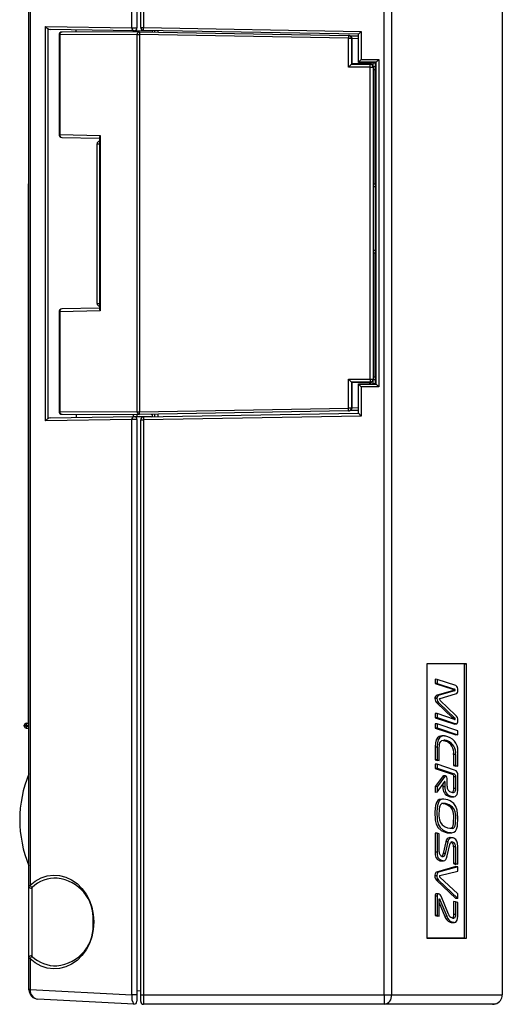
# Model space of a CAD drawing. Extents: x 15 to 410, y 2 to 292.
# Drawn here: x 51 to 77, y 131 to 183 of the extents above; entities that cross this region are included whole.
import ezdxf

# ---------------------------------------------------------------- set-up
doc = ezdxf.new("R2010")
doc.units = 0
doc.layers.get('0').update_dxf_attribs({"linetype": 'CONTINUOUS'})

msp = doc.modelspace()

# ---------------------------------------------------------------- linework, layer by layer
at = {"color": 7, "linetype": 'CONTINUOUS'}
for p, q in [((57.3997, 182.2544), (57.3997, 212.6692)), ((57.6646, 212.6692), (57.6646, 182.2544)), ((57.8646, 182.2775), (57.8646, 212.6636)), ((58.0146, 212.6636), (58.0146, 182.2775)), ((70.7315, 131.1636), (70.7315, 212.6636)), ((71.1145, 212.6636), (71.1145, 131.1636)), ((76.9646, 212.6636), (76.9646, 131.1636)), ((51.9646, 136.9063), (51.9646, 206.921)), ((52.0231, 206.8679), (52.0231, 136.9594)), ((52.8407, 182.334), (57.3997, 182.2544)), ((52.8407, 161.4933), (52.8407, 182.334)), ((52.953, 182.2195), (52.953, 161.6078)), ((57.512, 182.1044), (53.0807, 182.1818)), ((54.4555, 182.0421), (54.4555, 182.1578)), ((57.3997, 182.2544), (57.6646, 182.2544)), ((57.488, 182.0522), (57.488, 182.1048)), ((57.512, 182.1044), (57.5646, 182.1035)), ((57.5224, 182.1046), (58.4146, 182.1201)), ((57.6646, 182.1017), (58.4146, 182.1148)), ((57.6646, 182.1047), (57.6646, 182.0528)), ((57.8646, 182.2775), (58.0146, 182.2775)), ((58.012, 182.1275), (58.0146, 182.2775)), ((69.3652, 181.9294), (58.012, 182.1275)), ((58.0146, 182.2775), (69.5152, 182.0768)), ((58.4146, 182.1205), (58.4146, 182.1201)), ((58.4146, 182.1148), (58.4146, 182.1201)), ((58.4646, 182.1196), (58.4646, 182.0416)), ((58.6146, 182.039), (58.6146, 182.117)), ((58.762, 182.1144), (58.762, 182.0364)), ((53.5559, 181.8896), (53.5559, 176.6235)), ((53.5559, 181.8896), (53.591, 181.8896)), ((57.6816, 181.9033), (53.591, 181.8896)), ((53.591, 181.8896), (53.591, 176.6235)), ((57.796, 182.0533), (53.7054, 182.0396)), ((57.6816, 161.9781), (57.6816, 181.9033)), ((57.6816, 181.9033), (57.7965, 181.9033)), ((57.7991, 182.0532), (57.796, 182.0533)), ((57.7991, 182.0532), (57.7965, 181.9033)), ((57.7965, 181.9033), (57.7965, 161.9781)), ((68.8462, 181.7104), (57.7965, 181.9033)), ((57.7991, 182.0532), (68.8488, 181.8603)), ((68.8488, 181.8603), (68.8462, 181.7104)), ((68.8462, 180.1854), (68.8462, 181.7104)), ((68.8462, 181.7104), (68.996, 181.7104)), ((68.9315, 181.8394), (68.8958, 181.8519)), ((68.9111, 181.8466), (69.3652, 181.8387)), ((68.996, 181.7104), (68.996, 180.3352)), ((69.0266, 181.6997), (68.996, 181.7104)), ((69.0265, 180.3657), (69.0265, 181.6946)), ((69.3652, 181.6887), (69.0265, 181.6946)), ((69.3652, 181.9294), (69.5152, 182.0768)), ((69.3652, 180.4419), (69.3652, 181.9294)), ((69.5152, 182.0768), (69.5152, 180.5919)), ((69.3652, 180.4419), (69.5152, 180.5919)), ((69.5152, 180.5919), (70.444, 180.5919)), ((70.294, 180.4419), (70.444, 180.5919)), ((70.444, 180.5919), (70.444, 163.2854)), ((68.8462, 180.1854), (68.996, 180.3352)), ((69.9866, 180.1854), (68.8462, 180.1854)), ((69.0265, 180.3657), (68.996, 180.3352)), ((68.996, 180.3352), (69.9866, 180.3352)), ((69.9739, 180.3657), (69.0265, 180.3657)), ((69.3652, 180.4419), (69.3652, 180.4419)), ((70.294, 180.4419), (69.3652, 180.4419)), ((69.3652, 180.4317), (69.3652, 180.4419)), ((69.3652, 180.4317), (70.2652, 180.4314)), ((69.9739, 180.3657), (69.9739, 180.4315)), ((69.9764, 180.3657), (69.9739, 180.3657)), ((69.9866, 180.3352), (69.9764, 180.3657)), ((69.9866, 180.1854), (69.9866, 180.3352)), ((69.9866, 163.696), (69.9866, 180.1854)), ((69.9866, 180.1854), (70.1365, 180.1854)), ((70.1289, 180.2328), (70.117, 180.2684)), ((70.1239, 180.4315), (70.1239, 180.2478)), ((70.1239, 180.4106), (70.2652, 180.4131)), ((70.1344, 180.2105), (70.2652, 180.2105)), ((70.1365, 180.1854), (70.1365, 163.696)), ((70.2626, 180.0605), (70.1365, 180.0605)), ((70.2521, 180.05), (70.1365, 180.05)), ((70.2521, 180.05), (70.2626, 180.0605)), ((70.2521, 174.0273), (70.2521, 180.05)), ((70.2652, 180.4131), (70.294, 180.4419)), ((70.2652, 180.4314), (70.2652, 180.4131)), ((70.2652, 180.2105), (70.2652, 180.4131)), ((70.294, 163.4354), (70.294, 180.4419)), ((53.5559, 176.6235), (53.591, 176.6235)), ((53.591, 176.6235), (55.7295, 176.579)), ((53.7028, 176.4735), (55.6944, 176.4321)), ((55.6944, 176.4839), (55.6944, 167.3975)), ((55.7295, 176.579), (55.7295, 167.3024)), ((55.5646, 167.6995), (55.5646, 176.1278)), ((55.5646, 176.1278), (55.6944, 176.1278)), ((51.9146, 174.0136), (51.9146, 145.5136)), ((51.9646, 174.0136), (51.9146, 174.0136)), ((70.1365, 174.0273), (70.2521, 174.0273)), ((70.1365, 174.0168), (70.2626, 174.0168)), ((70.2652, 173.8668), (70.1365, 173.8668)), ((70.2626, 174.0168), (70.2521, 174.0273)), ((70.2652, 170.5105), (70.2652, 173.8668)), ((70.1365, 170.5105), (70.2652, 170.5105)), ((70.2626, 170.3605), (70.1365, 170.3605)), ((70.2521, 170.35), (70.1365, 170.35)), ((70.2521, 170.35), (70.2626, 170.3605)), ((70.2521, 163.8273), (70.2521, 170.35)), ((55.5646, 167.6995), (55.6944, 167.6995)), ((53.5559, 167.2579), (53.5559, 161.9919)), ((53.591, 167.2579), (53.5559, 167.2579)), ((55.7295, 167.3024), (53.591, 167.2579)), ((53.591, 167.2579), (53.591, 161.9919)), ((55.6944, 167.4493), (53.7028, 167.4079)), ((68.8462, 163.696), (69.9866, 163.696)), ((68.8462, 162.171), (68.8462, 163.696)), ((68.8462, 163.696), (68.996, 163.5462)), ((69.9866, 163.5462), (68.996, 163.5462)), ((68.996, 163.5462), (68.996, 162.171)), ((68.996, 163.5462), (69.0265, 163.5157)), ((69.9739, 163.5157), (69.0265, 163.5157)), ((69.0265, 162.1868), (69.0265, 163.5157)), ((69.3652, 163.4456), (70.2652, 163.4459)), ((69.3652, 163.4354), (69.3652, 163.4456)), ((69.3652, 161.8979), (69.3652, 163.4354)), ((69.3652, 163.4354), (69.3652, 163.4354)), ((69.3652, 163.4354), (69.5152, 163.2854)), ((69.3652, 163.4354), (70.294, 163.4354)), ((69.9739, 163.5157), (69.9764, 163.5157)), ((69.9739, 163.4458), (69.9739, 163.5157)), ((69.9764, 163.5157), (69.9866, 163.5462)), ((69.9866, 163.696), (69.9866, 163.5462)), ((69.9866, 163.696), (70.1365, 163.696)), ((70.117, 163.613), (70.1289, 163.6486)), ((70.1239, 163.6337), (70.1239, 163.4458)), ((70.1239, 163.4667), (70.2652, 163.4642)), ((70.2652, 163.6668), (70.1337, 163.6668)), ((70.1365, 163.8273), (70.2521, 163.8273)), ((70.1365, 163.8168), (70.2626, 163.8168)), ((70.2626, 163.8168), (70.2521, 163.8273)), ((70.2652, 163.4642), (70.2652, 163.6668)), ((70.294, 163.4354), (70.2652, 163.4642)), ((70.2652, 163.4459), (70.2652, 163.4642)), ((70.294, 163.4354), (70.444, 163.2854)), ((69.5152, 163.2854), (69.5152, 161.7505)), ((70.444, 163.2854), (69.5152, 163.2854)), ((53.591, 161.9919), (53.5559, 161.9919)), ((53.591, 161.9919), (57.6816, 161.9781)), ((53.7054, 161.8419), (57.796, 161.8281)), ((54.4555, 161.8393), (54.4555, 161.6695)), ((57.488, 161.7225), (57.488, 161.8292)), ((57.6646, 161.8286), (57.6646, 161.7226)), ((57.6816, 161.9781), (57.7965, 161.9781)), ((57.796, 161.8281), (57.7991, 161.8282)), ((57.7965, 161.9781), (68.8462, 162.171)), ((57.7991, 161.8282), (57.7965, 161.9781)), ((68.8488, 162.0211), (57.7991, 161.8282)), ((58.012, 161.6998), (69.3652, 161.8979)), ((58.4146, 161.8389), (58.4146, 161.8386)), ((58.4646, 161.8386), (58.4146, 161.8386)), ((58.4646, 161.8386), (58.4646, 161.7077)), ((58.6146, 161.7103), (58.6146, 161.8424)), ((58.762, 161.845), (58.762, 161.7129)), ((68.8488, 162.0211), (68.8462, 162.171)), ((68.996, 162.171), (68.8462, 162.171)), ((68.8958, 162.0295), (68.9315, 162.042)), ((69.3652, 162.0427), (68.9111, 162.0348)), ((68.996, 162.171), (69.0266, 162.1817)), ((69.0265, 162.1868), (69.3652, 162.1927)), ((69.3652, 161.8979), (69.5152, 161.7505)), ((57.3997, 161.5729), (52.8407, 161.4933)), ((53.0807, 161.6455), (57.512, 161.7229)), ((57.6646, 161.5729), (57.3997, 161.5729)), ((57.3997, 131.1581), (57.3997, 161.5729)), ((57.512, 161.7229), (57.5646, 161.7238)), ((58.4146, 161.7072), (57.5224, 161.7227)), ((57.6646, 161.7256), (58.4146, 161.7125)), ((57.6646, 161.5729), (57.6646, 131.1581)), ((57.8646, 131.1636), (57.8646, 161.5498)), ((57.8646, 161.5498), (58.0146, 161.5498)), ((58.012, 161.6998), (58.0146, 161.5498)), ((69.5152, 161.7505), (58.0146, 161.5498)), ((58.0146, 161.5498), (58.0146, 131.1636)), ((58.4146, 161.7072), (58.4146, 161.7125)), ((58.4146, 161.7072), (58.4146, 161.7068)), ((75.0676, 148.6636), (72.9786, 148.6636)), ((72.9786, 148.6636), (72.9786, 134.1636)), ((74.963, 148.6584), (72.9786, 148.6584)), ((74.963, 148.6584), (75.0676, 148.6636)), ((74.963, 134.1689), (74.963, 148.6584)), ((75.0676, 134.1636), (75.0676, 148.6636)), ((73.4145, 147.8415), (73.4145, 147.6142)), ((73.5191, 147.8346), (73.4145, 147.8415)), ((73.5191, 147.8346), (73.5191, 147.6182)), ((74.5018, 147.5088), (73.5191, 147.8346)), ((73.5191, 147.6182), (73.4145, 147.6142)), ((73.4145, 147.6142), (74.3462, 147.3111)), ((73.5191, 147.6182), (74.4476, 147.3161)), ((74.4476, 147.3161), (74.3462, 147.3111)), ((74.4822, 147.2671), (74.3776, 147.2671)), ((73.5066, 146.8197), (73.402, 146.8197)), ((74.343, 147.2352), (73.5276, 146.9958)), ((73.6288, 146.9907), (73.5276, 146.9958)), ((74.4443, 147.2302), (73.6288, 146.9907)), ((74.4985, 145.9455), (73.6848, 146.7252)), ((73.6866, 146.8224), (74.5002, 147.0644)), ((74.4443, 147.2302), (74.343, 147.2352)), ((73.6306, 146.5819), (73.5276, 146.5779)), ((73.5276, 146.5779), (74.343, 145.7981)), ((73.6306, 146.5819), (74.446, 145.8022)), ((73.4145, 146.0351), (73.4145, 145.8079)), ((73.5191, 146.0282), (73.4145, 146.0351)), ((73.5191, 145.8118), (73.4145, 145.8079)), ((73.4145, 145.8079), (74.4028, 145.4803)), ((73.5191, 146.0282), (73.5191, 145.8118)), ((74.4449, 145.7173), (73.5191, 146.0282)), ((73.5191, 145.8118), (74.5043, 145.4853)), ((74.4822, 145.7418), (74.3776, 145.7418)), ((74.4605, 145.7146), (74.4532, 145.715)), ((51.8146, 145.4136), (51.7146, 145.4136)), ((51.7146, 145.3636), (51.7146, 145.4136)), ((51.8146, 145.3636), (51.7146, 145.3636)), ((51.8146, 145.5136), (51.8146, 145.4136)), ((51.8146, 145.5136), (51.9146, 145.5136)), ((51.8146, 145.4136), (51.8146, 145.3636)), ((51.8146, 145.4136), (51.9646, 145.4136)), ((51.8146, 145.3636), (51.9646, 145.3636)), ((51.8146, 145.3636), (51.8146, 145.2636)), ((51.8146, 145.2636), (51.9646, 145.2636)), ((51.9646, 145.5136), (51.9146, 145.5136)), ((73.4145, 145.4888), (73.4145, 145.2615)), ((73.5191, 145.4819), (73.4145, 145.4888)), ((73.5191, 145.2655), (73.4145, 145.2615)), ((73.4145, 145.2615), (74.5143, 144.8973)), ((73.5191, 145.4819), (73.5191, 145.2655)), ((74.6101, 145.1206), (73.5191, 145.4819)), ((73.5191, 145.2655), (74.6101, 144.9042)), ((74.5043, 145.4853), (74.4028, 145.4803)), ((74.5343, 145.4807), (74.4341, 145.4755)), ((74.4371, 145.4756), (74.5386, 145.4809)), ((73.8792, 144.8427), (73.779, 144.848)), ((73.9063, 144.842), (73.8049, 144.8473)), ((74.6101, 144.9042), (74.5143, 144.8973)), ((74.6101, 144.9042), (74.6101, 145.1206)), ((73.4145, 144.2565), (73.4145, 143.582)), ((73.5191, 144.2565), (73.4145, 144.2565)), ((73.5191, 144.2565), (73.5191, 143.586)), ((73.6297, 143.5497), (73.6297, 144.1661)), ((74.0673, 144.5818), (73.9659, 144.5767)), ((74.3948, 143.868), (74.3948, 143.2813)), ((74.4994, 143.868), (74.3948, 143.868)), ((74.4994, 143.868), (74.4994, 143.2853)), ((74.6101, 143.2491), (74.6101, 143.9046)), ((73.5191, 143.586), (73.4145, 143.582)), ((73.4145, 143.582), (73.5339, 143.5428)), ((73.4145, 143.3587), (73.4145, 143.1314)), ((73.5191, 143.3518), (73.4145, 143.3587)), ((73.5191, 143.1354), (73.4145, 143.1314)), ((73.4145, 143.1314), (74.3195, 142.8309)), ((73.5191, 143.586), (73.6297, 143.5497)), ((73.5191, 143.3518), (73.5191, 143.1354)), ((74.4468, 143.0434), (73.5191, 143.3518)), ((73.5191, 143.1354), (74.4209, 142.8359)), ((73.6297, 143.5497), (73.5339, 143.5428)), ((74.4994, 143.2853), (74.3948, 143.2813)), ((74.3948, 143.2813), (74.5143, 143.2423)), ((74.4994, 143.2853), (74.6101, 143.2491)), ((74.6101, 143.2491), (74.5143, 143.2423)), ((73.801, 142.6916), (73.4145, 142.166)), ((73.9045, 142.6881), (73.5191, 142.164)), ((73.9045, 142.6881), (73.801, 142.6916)), ((73.8613, 142.7355), (73.8575, 142.7356)), ((73.9577, 142.7303), (73.8575, 142.7356)), ((73.9615, 142.7303), (73.8607, 142.7355)), ((73.9943, 142.7207), (73.9688, 142.728)), ((74.0461, 142.1855), (74.0461, 142.6034)), ((74.4209, 142.8359), (74.3195, 142.8309)), ((74.3948, 142.6842), (74.3948, 142.0756)), ((74.4994, 142.6842), (74.3948, 142.6842)), ((74.4994, 142.6842), (74.4994, 142.0756)), ((74.6101, 141.9753), (74.6101, 142.7429)), ((73.4145, 142.166), (73.4145, 141.8628)), ((73.5191, 142.164), (73.4145, 142.166)), ((73.5191, 141.877), (73.9216, 142.4334)), ((73.5191, 142.164), (73.5191, 141.877)), ((73.8308, 142.3078), (73.8308, 142.1488)), ((73.9354, 142.1488), (73.8308, 142.1488)), ((73.9354, 142.4291), (73.9181, 142.4285)), ((73.9216, 142.4334), (73.9354, 142.4291)), ((73.9354, 142.4291), (73.9354, 142.1488)), ((74.4994, 142.0756), (74.3948, 142.0756)), ((73.5191, 141.877), (73.4145, 141.8628)), ((74.2668, 141.6504), (74.1655, 141.6453)), ((74.3882, 141.6287), (74.288, 141.6234)), ((74.3011, 141.6237), (74.4025, 141.6291)), ((73.8587, 141.2804), (73.7585, 141.2751)), ((73.8807, 141.504), (73.7748, 141.5096)), ((74.0657, 141.2388), (73.9644, 141.2337)), ((73.4145, 139.715), (73.4145, 138.6956)), ((73.5191, 139.7081), (73.4145, 139.715)), ((73.5191, 139.7081), (73.5191, 138.6956)), ((73.6297, 139.6718), (73.5191, 139.7081)), ((73.6297, 138.7201), (73.6297, 139.6718)), ((74.05, 139.7672), (73.9486, 139.7622)), ((74.2704, 139.726), (74.1702, 139.7208)), ((74.2909, 139.4677), (74.1907, 139.473)), ((74.1909, 139.7213), (74.2923, 139.7266)), ((74.3082, 139.4673), (74.2068, 139.4726)), ((73.9879, 139.2578), (73.8435, 138.6271)), ((74.0923, 139.2565), (73.9479, 138.6258)), ((74.0923, 139.2565), (73.9879, 139.2578)), ((74.0572, 138.5137), (74.1954, 139.1149)), ((74.3547, 139.2311), (74.2535, 139.226)), ((74.3948, 138.9842), (74.3948, 138.0993)), ((74.4994, 138.9842), (74.3948, 138.9842)), ((74.4994, 138.9842), (74.4994, 138.1033)), ((74.6101, 138.067), (74.6101, 138.9866)), ((73.5191, 138.6956), (73.4145, 138.6956)), ((73.9479, 138.6258), (73.8435, 138.6271)), ((74.5143, 137.9395), (73.4978, 137.6462)), ((74.6101, 137.9329), (73.599, 137.6411)), ((73.7736, 138.2558), (73.6722, 138.2508)), ((73.8494, 138.2463), (73.7492, 138.241)), ((73.758, 138.2413), (73.8594, 138.2466)), ((74.4994, 138.1033), (74.3948, 138.0993)), ((74.3948, 138.0993), (74.5143, 138.0601)), ((74.4994, 138.1033), (74.6101, 138.067)), ((74.6101, 138.067), (74.5143, 138.0601)), ((74.6101, 137.9329), (74.5143, 137.9395)), ((74.6101, 137.6994), (74.6101, 137.9329)), ((73.5066, 137.4555), (73.402, 137.4555)), ((73.599, 137.6411), (73.4978, 137.6462)), ((74.6101, 136.5022), (73.6658, 137.3758)), ((73.6678, 137.4632), (74.6101, 137.6994)), ((51.9646, 133.121), (51.9646, 136.9063)), ((73.6008, 137.2251), (73.4978, 137.2211)), ((73.4978, 137.2211), (74.5143, 136.2506)), ((73.6008, 137.2251), (74.6101, 136.2616)), ((52.112, 136.7928), (52.112, 133.2345)), ((73.4145, 136.3792), (73.4145, 135.3574)), ((73.5191, 136.3792), (73.4145, 136.3792)), ((73.5885, 136.4985), (73.4883, 136.5038)), ((73.5958, 136.4983), (73.4943, 136.5036)), ((73.5191, 136.3792), (73.5191, 135.3614)), ((74.1203, 135.4212), (73.7291, 136.3719)), ((74.6101, 136.2616), (74.6101, 136.5022)), ((73.6297, 135.3253), (73.6297, 136.208)), ((73.6694, 136.191), (73.6297, 136.19)), ((73.6297, 136.0337), (73.9298, 135.311)), ((73.6694, 136.191), (74.0339, 135.3134)), ((74.3933, 136.0882), (74.3933, 135.4064)), ((74.4979, 136.0814), (74.3933, 136.0882)), ((74.4979, 136.0814), (74.4979, 135.4064)), ((74.6101, 136.0452), (74.4979, 136.0814)), ((74.6101, 136.2616), (74.5143, 136.2506)), ((74.6101, 135.3232), (74.6101, 136.0452)), ((73.5191, 135.3614), (73.4145, 135.3574)), ((73.4145, 135.3574), (73.5339, 135.3184)), ((73.5191, 135.3614), (73.6297, 135.3253)), ((73.6297, 135.3253), (73.5339, 135.3184)), ((74.0339, 135.3134), (73.9298, 135.311)), ((74.4979, 135.4064), (74.3933, 135.4064)), ((74.3093, 135.0106), (74.2079, 135.0055)), ((74.4307, 134.9911), (74.3305, 134.9858)), ((74.3398, 134.9861), (74.4412, 134.9914)), ((72.9786, 134.1689), (74.963, 134.1689)), ((72.9786, 134.1636), (75.0676, 134.1636)), ((74.963, 134.1689), (75.0676, 134.1636)), ((51.9646, 131.4399), (51.9646, 133.121)), ((52.0231, 133.0679), (52.0231, 131.4399)), ((51.9646, 131.4369), (51.9646, 131.4399)), ((52.0231, 131.4399), (51.9646, 131.4399)), ((52.0231, 131.4399), (57.3997, 131.1581)), ((52.0231, 131.4399), (52.0231, 131.4338)), ((57.6646, 131.1581), (57.3997, 131.1581)), ((57.8646, 131.3689), (57.6646, 131.3654)), ((57.6646, 131.1581), (57.6646, 130.8217)), ((57.8646, 131.1636), (58.0146, 131.1636)), ((57.8646, 130.8136), (57.8646, 131.1636)), ((58.0146, 131.1636), (70.7315, 131.1636)), ((58.0146, 131.1636), (58.0146, 130.6636)), ((70.7315, 131.1636), (70.7315, 130.6636)), ((70.7315, 131.1636), (71.1145, 131.1636)), ((71.1145, 131.1636), (76.9646, 131.1636)), ((57.5068, 130.6719), (52.4384, 130.9375)), ((70.7315, 130.6636), (58.0146, 130.6636)), ((76.4455, 130.6636), (70.7315, 130.6636)), ((76.4646, 130.6636), (76.4455, 130.6636))]:
    msp.add_line(p, q, dxfattribs=at)
at = {"color": 7, "linetype": 'CONTINUOUS', "flags": 128}
for points in [[(69.0265, 181.6946), (69.0265, 181.6971), (69.0266, 181.6997)], [(69.0266, 162.1817), (69.0265, 162.1843), (69.0265, 162.1868)], [(74.3776, 147.2671), (74.3769, 147.2619), (74.3753, 147.2572), (74.371, 147.251), (74.3565, 147.2406), (74.343, 147.2352)], [(73.6454, 146.7855), (73.6464, 146.7945), (73.6492, 146.8019), (73.6547, 146.809), (73.666, 146.8162), (73.6866, 146.8224)], [(74.446, 145.8022), (74.3877, 145.7999), (74.343, 145.7981)], [(74.5343, 145.4807), (74.5642, 145.4885), (74.5855, 145.5074), (74.6018, 145.5359), (74.6165, 145.5884), (74.6226, 145.6662)], [(73.779, 144.848), (73.6273, 144.8145), (73.5404, 144.7463), (73.4735, 144.6351), (73.4303, 144.4757), (73.4145, 144.2565)], [(73.8792, 144.8427), (73.7292, 144.8097), (73.6436, 144.7425), (73.5778, 144.633), (73.5349, 144.4752), (73.5191, 144.2565)], [(73.6297, 144.1661), (73.6461, 144.3809), (73.6736, 144.4781), (73.7211, 144.5559), (73.7747, 144.5967), (73.8776, 144.6186)], [(73.8338, 144.6093), (73.8887, 144.599), (73.9659, 144.5767)], [(74.3195, 142.8309), (74.3563, 142.8108), (74.3748, 142.7884), (74.3874, 142.7574), (74.3942, 142.7095), (74.3948, 142.6842)], [(74.4209, 142.8359), (74.4593, 142.8148), (74.4787, 142.7912), (74.4919, 142.7585), (74.4988, 142.7087), (74.4994, 142.6842)], [(74.3948, 142.0756), (74.3876, 141.9725), (74.3755, 141.9255), (74.358, 141.8924), (74.3343, 141.8704), (74.3145, 141.8642)], [(74.4994, 142.0756), (74.4921, 141.9715), (74.4795, 141.9227), (74.4611, 141.8883), (74.4363, 141.8656), (74.3971, 141.8534), (74.3851, 141.8528)], [(74.3882, 141.6287), (74.4814, 141.6491), (74.5347, 141.6907), (74.5758, 141.7587), (74.5984, 141.8364), (74.6101, 141.9753)], [(73.7753, 141.5085), (73.7691, 141.5097), (73.6383, 141.4879), (73.5512, 141.4294), (73.4824, 141.3267), (73.4331, 141.1682), (73.4026, 140.8423), (73.4235, 140.4027), (73.4764, 140.1779), (73.5773, 139.9941), (73.7411, 139.8539), (73.9486, 139.7622)], [(74.0791, 141.4633), (73.8702, 141.5044), (73.7408, 141.4833), (73.6549, 141.426), (73.5869, 141.3252), (73.538, 141.1691), (73.5073, 140.8479), (73.5269, 140.4118), (73.5785, 140.186), (73.6785, 140.0004), (73.8388, 139.8613), (74.05, 139.7672)], [(73.8587, 141.2804), (73.7498, 141.2538), (73.6997, 141.2084), (73.6623, 141.139), (73.6323, 141.0171), (73.6205, 140.6259), (73.6471, 140.4141), (73.6988, 140.2641), (73.7802, 140.1498), (73.9444, 140.0382), (74.0634, 139.9918)], [(74.2319, 139.966), (74.2802, 139.9841), (74.3284, 140.0303), (74.3639, 140.0989), (74.3937, 140.2253), (74.4024, 140.6325), (74.3737, 140.8308), (74.3201, 140.9749), (74.2387, 141.0832), (74.0655, 141.1951), (73.9644, 141.2337)], [(74.0634, 139.9918), (74.3126, 139.9536), (74.3819, 139.9792), (74.4314, 140.0262), (74.468, 140.0965), (74.4982, 140.2242), (74.5069, 140.633), (74.478, 140.8329), (74.4238, 140.9783), (74.3415, 141.0875), (74.1664, 141.2005), (74.0657, 141.2388)], [(74.2704, 139.726), (74.4073, 139.755), (74.4869, 139.8168), (74.5484, 139.9176), (74.5957, 140.0833), (74.622, 140.528), (74.5848, 140.9187), (74.5189, 141.119), (74.4124, 141.2723), (74.2092, 141.4122), (74.0791, 141.4633)], [(74.6101, 138.9866), (74.5934, 139.1823), (74.5592, 139.2915), (74.5027, 139.3762), (74.4103, 139.4406), (74.3713, 139.4556)], [(74.1954, 139.1149), (74.221, 139.188), (74.2453, 139.2214), (74.2755, 139.24), (74.2987, 139.2436)], [(73.8435, 138.6271), (73.8085, 138.5285), (73.7831, 138.4956)], [(73.9479, 138.6258), (73.9122, 138.5253), (73.8855, 138.491), (73.8528, 138.4729), (73.8336, 138.4704)], [(73.8494, 138.2463), (73.9257, 138.266), (73.9768, 138.3126), (74.0159, 138.3815), (74.0572, 138.5137)], [(52.0231, 136.9594), (52.2994, 137.1787), (52.6016, 137.3427), (52.9217, 137.4474), (53.2518, 137.4899), (53.5833, 137.4694), (53.9079, 137.3862), (54.2172, 137.2424), (54.5034, 137.0419), (54.7591, 136.7896), (54.9779, 136.492), (55.1541, 136.1567), (55.2833, 135.7923), (55.3622, 135.408), (55.3887, 135.0136), (55.3622, 134.6193), (55.2833, 134.235), (55.1541, 133.8706), (54.9779, 133.5353), (54.7591, 133.2377), (54.5034, 132.9854), (54.2172, 132.7849), (53.9079, 132.6411), (53.5833, 132.5579), (53.2518, 132.5374), (52.9217, 132.5799), (52.6016, 132.6846), (52.2994, 132.8486), (52.0231, 133.0679)], [(73.4978, 137.6462), (73.4605, 137.6279), (73.4335, 137.5978), (73.4145, 137.5551), (73.4033, 137.4913), (73.402, 137.4555)], [(73.599, 137.6411), (73.5618, 137.6224), (73.5362, 137.593), (73.5184, 137.5518), (73.5077, 137.4887), (73.5066, 137.4555)], [(51.9646, 136.9063), (51.9836, 136.9385), (52.0231, 136.9594)], [(52.1354, 136.8427), (52.1196, 136.823), (52.112, 136.7928)], [(73.4883, 136.5038), (73.4573, 136.4956), (73.4395, 136.4793), (73.4262, 136.4546), (73.4169, 136.4164), (73.4145, 136.3792)], [(73.5885, 136.4985), (73.5594, 136.4909), (73.543, 136.4758), (73.5307, 136.453), (73.5216, 136.4164), (73.5191, 136.3792)], [(73.7291, 136.3719), (73.6781, 136.4564), (73.6328, 136.4897), (73.5885, 136.4985)], [(73.6297, 136.208), (73.6304, 136.2175), (73.632, 136.2228), (73.6347, 136.227), (73.6385, 136.2297), (73.642, 136.2304)], [(73.642, 136.2304), (73.6472, 136.229), (73.652, 136.2252), (73.6588, 136.2146), (73.6694, 136.191)], [(74.3933, 135.4064), (74.387, 135.317), (74.3764, 135.2761), (74.3612, 135.2472), (74.3406, 135.2281), (74.3343, 135.2262)], [(74.4979, 135.4064), (74.4915, 135.316), (74.4804, 135.2732), (74.4643, 135.2432), (74.4426, 135.2233), (74.4092, 135.2132), (74.4007, 135.2128)], [(74.4307, 134.9911), (74.51, 135.0125), (74.5504, 135.051), (74.5802, 135.1083), (74.603, 135.2047), (74.6101, 135.3232)], [(52.112, 133.2345), (52.1159, 133.2125), (52.1354, 133.1846)], [(52.0231, 133.0679), (51.9798, 133.092), (51.9744, 133.0975), (51.9646, 133.121)], [(76.6074, 130.6845), (76.5514, 130.6712), (76.4646, 130.6636)]]:
    msp.add_lwpolyline(points, dxfattribs=at)
at = {"color": 7, "linetype": 'CONTINUOUS'}
for centre, radius, start, end in [((53.1749, 182.5494), 0.3977, 212.81296, 236.07795), ((53.0822, 182.4219), 0.2401, 237.44503, 269.64456), ((57.5342, 182.2381), 0.1355, 173.07768, 260.56716), ((57.5146, 182.2544), 0.15, 269, 0), ((57.6766, 177.1782), 4.9266, 90.13966, 91.30276), ((58.0146, 182.2775), 0.15, 180, 269), ((53.7059, 181.8896), 0.15, 90.19195, 180), ((53.7256, 181.9055), 0.1356, 98.58465, 186.74992), ((57.8162, 181.9192), 0.1356, 98.58465, 186.74992), ((68.8462, 181.7104), 0.15, 70.68095, 89), ((68.8462, 181.7106), 0.1498, 359.91641, 70.65373), ((68.8804, 181.7025), 0.1462, 358.91141, 69.53586), ((69.9795, 180.22), 0.1457, 19.39646, 91.23957), ((69.9868, 180.1854), 0.1498, 18.44878, 90.0812), ((69.9866, 180.1854), 0.15, 0, 18.42098), ((68.0275, 180.1739), 2.238, 357.09638, 0.93734), ((53.7059, 176.6235), 0.15, 180, 268.8083), ((53.725, 176.6067), 0.135, 172.86905, 260.53323), ((55.8804, 176.4693), 0.1866, 143.98738, 175.51766), ((55.7146, 176.1278), 0.15, 97.74674, 180), ((68.0265, 173.9034), 2.2389, 359.06305, 2.90235), ((68.0265, 170.4739), 2.2389, 357.09765, 0.93695), ((55.7146, 167.6995), 0.15, 180, 262.25326), ((53.7059, 167.2579), 0.15, 91.1917, 180), ((53.725, 167.2747), 0.135, 99.46677, 187.13095), ((55.8804, 167.4121), 0.1866, 184.48234, 216.01262), ((69.9795, 163.6614), 0.1457, 268.76043, 340.60354), ((69.9868, 163.696), 0.1498, 269.90998, 341.56005), ((69.9866, 163.696), 0.15, 341.57902, 0), ((68.0275, 163.7034), 2.238, 359.06266, 2.90362), ((53.7059, 161.9919), 0.15, 180, 269.80805), ((53.7256, 161.9759), 0.1356, 173.25008, 261.41535), ((57.8162, 161.9622), 0.1356, 173.25008, 261.41535), ((68.8462, 162.171), 0.15, 271, 289.31905), ((68.8462, 162.1708), 0.1498, 289.34627, 0.08359), ((68.8804, 162.179), 0.1462, 290.46414, 1.08859), ((53.1749, 161.2779), 0.3977, 123.92205, 147.18704), ((53.0822, 161.4054), 0.2401, 90.35544, 122.55497), ((57.5342, 161.5892), 0.1355, 99.43284, 186.92232), ((57.5146, 161.5729), 0.15, 0, 91), ((57.6819, 167.0713), 5.3488, 268.74314, 269.81444), ((58.0146, 161.5498), 0.15, 91, 180), ((74.3286, 147.2654), 0.049, 2.01727, 68.92952), ((74.4391, 147.2734), 0.0435, 276.88362, 351.69329), ((74.4281, 147.2657), 0.054, 1.46528, 68.93177), ((74.4534, 147.2301), 0.1722, 285.76219, 10.70669), ((74.3948, 147.3034), 0.2316, 349.72122, 62.48071), ((73.5668, 146.835), 0.1656, 103.70416, 185.29987), ((73.7154, 146.829), 0.3136, 181.70061, 233.20499), ((73.6664, 146.8347), 0.1605, 103.51944, 185.36364), ((73.8143, 146.829), 0.3079, 181.73083, 233.36027), ((73.7339, 146.8004), 0.0898, 189.57129, 236.80882), ((74.285, 145.7238), 0.0943, 11.00106, 52.03721), ((74.4585, 145.7494), 0.0349, 247.15406, 273.30548), ((74.3916, 145.7286), 0.0915, 8.30031, 53.55692), ((74.4595, 145.7377), 0.0231, 272.55792, 10.22405), ((74.2705, 145.6769), 0.3523, 358.24558, 49.66655), ((51.8146, 145.4136), 0.1, 90, 180), ((51.8146, 145.3636), 0.1, 180, 270), ((74.4291, 145.5476), 0.0722, 248.65927, 274.01061), ((74.5295, 145.5503), 0.0697, 248.84882, 273.97723), ((73.869, 144.2112), 0.6316, 70.42549, 89.07676), ((73.8276, 144.0514), 0.7961, 349.37236, 71.47175), ((73.8599, 144.0203), 0.5985, 69.72655, 88.29999), ((73.7348, 143.9526), 0.6655, 352.69155, 69.67663), ((73.8334, 143.9524), 0.6714, 352.77611, 69.61097), ((57.7246, 140.4136), 6.25, 157.16112, 202.83888), ((73.8764, 142.653), 0.0847, 102.84831, 152.90767), ((73.9767, 142.6517), 0.0809, 103.57476, 153.2186), ((73.9599, 142.713), 0.0174, 59.18468, 97.14836), ((73.9348, 142.6244), 0.1132, 349.31593, 58.30557), ((74.3564, 142.7996), 0.2599, 347.40005, 69.66279), ((74.2859, 142.0884), 0.4591, 172.43058, 254.78841), ((74.3855, 142.0887), 0.4541, 172.38609, 254.85281), ((74.3351, 142.1598), 0.2901, 174.92915, 259.08808), ((74.2967, 142.0258), 0.4025, 250.97432, 268.76959), ((74.3968, 142.0271), 0.3985, 250.96204, 268.76287), ((74.3946, 142.158), 0.3053, 247.98985, 268.23208), ((73.7217, 140.5595), 0.7166, 70.20513, 87.05242), ((73.8219, 140.561), 0.7203, 70.21212, 87.06951), ((74.2012, 140.5003), 0.7802, 251.11156, 267.72324), ((74.2197, 139.2425), 0.2323, 97.1791, 176.2133), ((74.3013, 140.5016), 0.7763, 251.10467, 267.71388), ((74.3194, 139.242), 0.2275, 97.20492, 176.36217), ((74.2943, 139.2181), 0.2496, 72.03211, 90.7891), ((74.161, 139.0097), 0.2352, 353.76537, 66.85513), ((74.2777, 139.0175), 0.227, 70.16895, 84.70983), ((74.2602, 139.0098), 0.2406, 353.88016, 66.86306), ((73.808, 138.6265), 0.3995, 170.04362, 250.11762), ((73.9073, 138.6267), 0.3943, 169.94059, 250.16525), ((73.8682, 138.7052), 0.239, 176.42302, 250.12087), ((73.8423, 138.6259), 0.1557, 249.17396, 266.80886), ((73.7372, 138.4552), 0.2145, 252.35621, 273.21003), ((73.8375, 138.4577), 0.2118, 252.42314, 273.21129), ((73.6977, 137.4396), 0.2961, 176.91293, 227.54669), ((73.7966, 137.4396), 0.2904, 176.86756, 227.60434), ((73.6737, 137.4307), 0.0331, 100.18099, 183.60211), ((73.7163, 137.4322), 0.0757, 182.73164, 228.19035), ((52.0979, 136.9269), 0.1349, 188.80918, 275.97959), ((52.2241, 137.0404), 0.2167, 201.94541, 245.83379), ((53.3691, 135.5417), 1.7929, 87.23938, 133.481), ((53.2308, 135.2197), 2.124, 355.7819, 83.93671), ((74.3418, 135.4068), 0.423, 193.08194, 251.54573), ((74.4414, 135.4074), 0.4182, 192.98665, 251.57966), ((74.3865, 135.5022), 0.2783, 196.936, 253.68743), ((53.2235, 134.8223), 2.1392, 275.75034, 6.47098), ((74.3313, 135.3818), 0.3959, 251.8483, 269.88524), ((74.4186, 135.4892), 0.2769, 246.53676, 266.29509), ((74.4314, 135.3831), 0.392, 251.84579, 269.88863), ((52.0979, 133.1004), 0.1349, 84.02041, 171.19082), ((52.2241, 132.9869), 0.2167, 114.16621, 158.05459), ((53.4107, 134.5887), 1.8968, 227.7519, 270.77861), ((52.0152, 131.843), 0.4092, 262.90023, 271.09977), ((52.4646, 131.4369), 0.5, 180, 267), ((52.492, 131.4044), 0.4699, 176.40832, 263.45468), ((58.0185, 131.0395), 0.6301, 169.1463, 215.68813), ((70.664, 131.112), 0.4534, 278.55169, 6.54087), ((76.4646, 131.1636), 0.5, 286.59118, 0), ((57.5146, 130.8217), 0.15, 267, 0), ((58.0146, 130.8136), 0.15, 180, 270), ((76.4454, 131.304), 0.6403, 270.00202, 284.64975)]:
    msp.add_arc(centre, radius, start, end, dxfattribs=at)

doc.saveas('drawing.dxf')
